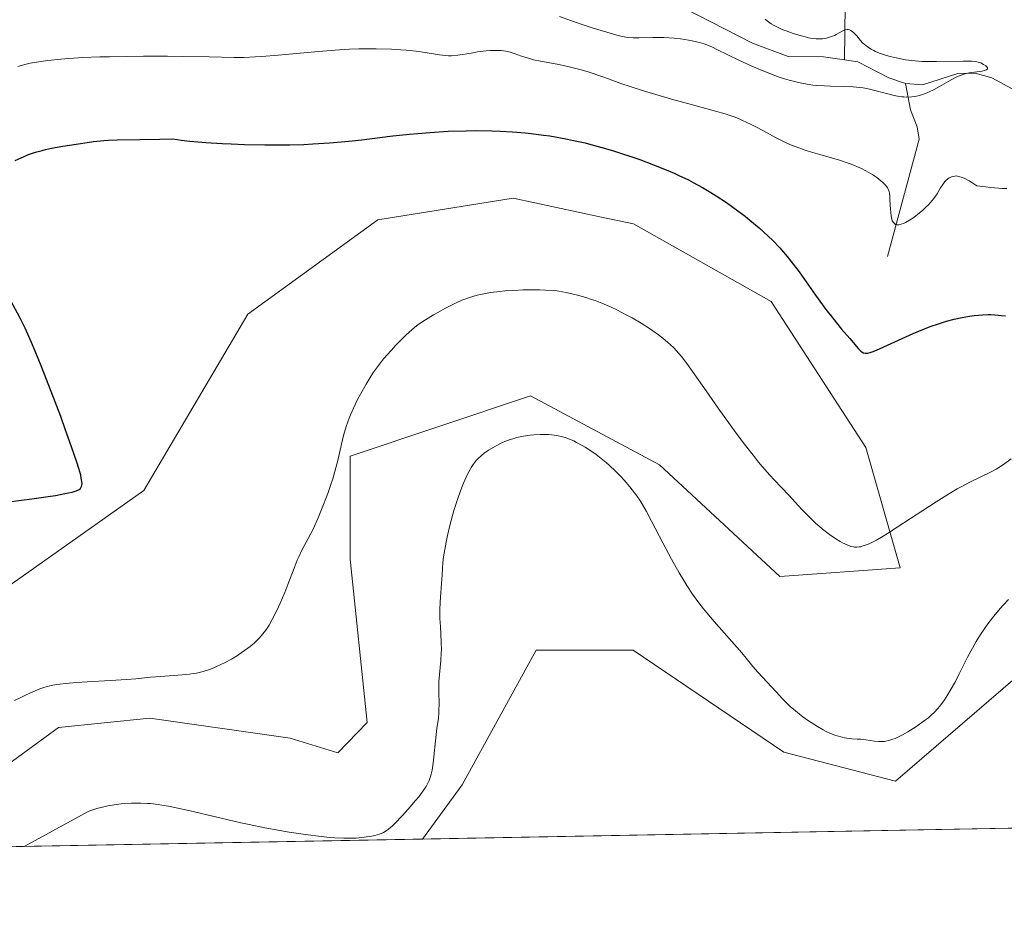
# Model space of a CAD drawing. Units: metres. Extents: x 629192 to 632681, y 4660219 to 4662596.
# Drawn here: x 629726 to 629869, y 4660219 to 4660348 of the extents above; entities that cross this region are included whole.
import ezdxf

# ---------------------------------------------------------------- set-up
doc = ezdxf.new("R2010")
doc.units = ezdxf.units.M
doc.header["$MEASUREMENT"] = 0
for name, color, linetype, lineweight in [('Comarca CxS', 133, 'Continuous', 0), ('Comunidad Autónoma CxS', 142, 'Continuous', 0), ('Corriente natural lineal', 142, 'Continuous', 13), ('Cultivos herbáceos CxS', 92, 'Continuous', 0), ('Curva de nivel maestra', 36, 'Continuous', 30), ('Curva de nivel normal', 36, 'Continuous', 0), ('Espacio natural protegido CxS', 2, 'Continuous', 0), ('Matorral', 135, 'Continuous', 0), ('Matorral CxS', 135, 'Continuous', 0), ('Municipio CxS', 142, 'Continuous', 0), ('Provincia CxS', 1, 'Continuous', 0)]:
    doc.layers.add(name, color=color, linetype=linetype, lineweight=lineweight)

# ---------------------------------------------------------------- blocks, each defined once
blk = doc.blocks.new('*U150')
at = {"layer": 'Matorral CxS', "color": 135, "linetype": 'Continuous', "lineweight": 0}
for points in [[(629974.62, 4660321.31, 402.2), (629956.78, 4660301.6, 402.28), (629958.66, 4660280.95, 402.47), (629958.66, 4660263.11, 401.32), (629966.17, 4660240.59, 401.1), (629955.84, 4660236.83, 401.08), (629941.76, 4660238.71, 402.92), (629937.19, 4660231.85, 403.54), (629909.03, 4660231.33, 412.37), (629907.27, 4660234.6, 412.42), (629896, 4660251.5, 412.24), (629878.4, 4660259.24, 412.57), (629853.06, 4660237.42, 411.77), (629836.87, 4660241.65, 411.95), (629815.05, 4660256.43, 412.99), (629800.97, 4660256.43, 413.11), (629790.27, 4660236.89, 411.84), (629784.51, 4660229.02, 411.77), (629645.13, 4660226.45, 404.89)], [(629719.82, 4660236.5, 405.9), (629731.73, 4660245.23, 405.83), (629744.96, 4660246.56, 406.04), (629765.33, 4660243.65, 406.58), (629772.21, 4660241.53, 407.57), (629776.5, 4660245.94, 407.49), (629774, 4660269.62, 405.93), (629774, 4660284.57, 405.09), (629800.16, 4660293.29, 408.25), (629818.84, 4660283.32, 408.25), (629836.28, 4660267.12, 406.48), (629853.72, 4660268.37, 405.56), (629848.74, 4660285.82, 403.56), (629835.04, 4660307, 401.61), (629815.11, 4660318.22, 402.79), (629810.22, 4660319.26, 402.93), (629797.67, 4660321.96, 403.03), (629778.02, 4660318.81, 402.99), (629759.19, 4660305.16, 403.96), (629744.11, 4660279.59, 402.43), (629722.94, 4660264.64, 403.11)]]:
    blk.add_polyline3d(points, dxfattribs=at)
blk = doc.blocks.new('*U163')
at = {"layer": 'Cultivos herbáceos CxS', "color": 92, "linetype": 'Continuous', "lineweight": 0}
blk.add_polyline3d([(629722.94, 4660264.64, 403.11), (629744.11, 4660279.59, 402.43), (629759.19, 4660305.16, 403.96), (629778.02, 4660318.81, 402.99), (629797.67, 4660321.96, 403.03), (629810.22, 4660319.26, 402.93), (629815.11, 4660318.22, 402.79), (629835.04, 4660307, 401.61), (629835.04, 4660307, 401.61), (629848.74, 4660285.82, 403.56), (629853.72, 4660268.37, 405.56), (629836.28, 4660267.12, 406.48), (629818.84, 4660283.32, 408.25), (629800.16, 4660293.29, 408.25), (629774, 4660284.57, 405.09), (629774, 4660269.62, 405.93), (629776.5, 4660245.94, 407.49), (629772.21, 4660241.53, 407.57), (629765.33, 4660243.65, 406.58), (629744.96, 4660246.56, 406.04), (629731.73, 4660245.23, 405.83), (629719.82, 4660236.5, 405.9)], dxfattribs=at)
blk = doc.blocks.new('*U165')
at = {"layer": 'Cultivos herbáceos CxS', "color": 92, "linetype": 'Continuous', "lineweight": 0}
blk.add_polyline3d([(629896, 4660251.5, 412.24), (629907.27, 4660234.6, 412.42), (629909.03, 4660231.33, 412.37), (629784.51, 4660229.02, 411.77), (629790.27, 4660236.89, 411.84), (629800.97, 4660256.43, 413.11), (629815.05, 4660256.43, 412.99), (629836.87, 4660241.65, 411.95), (629853.06, 4660237.42, 411.77), (629878.4, 4660259.24, 412.57), (629896, 4660251.5, 412.24)], close=True, dxfattribs=at)
blk = doc.blocks.new('*U180')
at = {"layer": 'Curva de nivel normal', "color": 36, "linetype": 'Continuous', "lineweight": 0}
blk.add_polyline3d([(629725.85, 4660341.07, 395), (629727.04, 4660341.39, 395), (629727.62, 4660341.52, 395), (629728.55, 4660341.69, 395), (629730.2, 4660341.93, 395), (629732.08, 4660342.13, 395), (629733.23, 4660342.22, 395), (629735.26, 4660342.35, 395), (629737.73, 4660342.45, 395), (629739.16, 4660342.48, 395), (629744.08, 4660342.54, 395), (629747.54, 4660342.54, 395), (629749.76, 4660342.52, 395), (629753.57, 4660342.47, 395), (629757.23, 4660342.37, 395), (629758.67, 4660342.38, 395), (629760.27, 4660342.44, 395), (629761.24, 4660342.51, 395), (629763.6, 4660342.71, 395), (629769.42, 4660343.24, 395), (629772.45, 4660343.47, 395), (629773.9, 4660343.55, 395), (629775.28, 4660343.6, 395), (629776.16, 4660343.62, 395), (629777.81, 4660343.63, 395), (629780.03, 4660343.57, 395), (629781.35, 4660343.49, 395), (629782.15, 4660343.42, 395), (629783.57, 4660343.27, 395), (629784.89, 4660343.07, 395), (629786.95, 4660342.73, 395), (629787.83, 4660342.63, 395), (629788.27, 4660342.62, 395), (629788.72, 4660342.62, 395), (629789.65, 4660342.71, 395), (629790.28, 4660342.8, 395), (629791.55, 4660343.01, 395), (629792.5, 4660343.16, 395), (629793.72, 4660343.32, 395), (629794.3, 4660343.36, 395), (629795.13, 4660343.39, 395), (629795.89, 4660343.36, 395), (629796.25, 4660343.32, 395), (629796.59, 4660343.27, 395), (629797.21, 4660343.13, 395), (629797.79, 4660342.95, 395), (629798.87, 4660342.56, 395), (629799.99, 4660342.2, 395), (629800.6, 4660342.04, 395), (629801.59, 4660341.83, 395), (629804.03, 4660341.41, 395), (629805.56, 4660341.08, 395), (629807.31, 4660340.62, 395), (629808.5, 4660340.26, 395), (629810.63, 4660339.56, 395), (629811.47, 4660339.26, 395), (629813.11, 4660338.65, 395), (629814.89, 4660338.05, 395), (629816.56, 4660337.53, 395), (629820.6, 4660336.33, 395), (629823.64, 4660335.48, 395), (629826.97, 4660334.58, 395), (629828.38, 4660334.18, 395), (629829.67, 4660333.74, 395), (629830.3, 4660333.5, 395), (629830.91, 4660333.24, 395), (629832.12, 4660332.66, 395), (629832.9, 4660332.25, 395), (629834.44, 4660331.42, 395), (629835.56, 4660330.82, 395), (629837.02, 4660330.1, 395), (629837.75, 4660329.77, 395), (629838.89, 4660329.31, 395), (629840.1, 4660328.88, 395), (629840.74, 4660328.68, 395), (629842.1, 4660328.28, 395), (629844.96, 4660327.46, 395), (629846.35, 4660327, 395), (629847.01, 4660326.75, 395), (629847.63, 4660326.48, 395), (629848.03, 4660326.3, 395), (629848.78, 4660325.92, 395), (629849.77, 4660325.33, 395), (629850.34, 4660324.95, 395), (629850.67, 4660324.7, 395), (629851.23, 4660324.24, 395), (629851.47, 4660324.01, 395), (629851.61, 4660323.86, 395), (629851.83, 4660323.59, 395), (629851.92, 4660323.45, 395), (629852.05, 4660323.18, 395), (629852.14, 4660322.9, 395), (629852.18, 4660322.7, 395), (629852.22, 4660322.26, 395), (629852.26, 4660321.68, 395), (629852.32, 4660320.37, 395), (629852.42, 4660319.41, 395), (629852.52, 4660318.91, 395), (629852.6, 4660318.69, 395), (629852.75, 4660318.42, 395), (629852.95, 4660318.22, 395), (629853.07, 4660318.16, 395), (629853.27, 4660318.1, 395), (629853.38, 4660318.09, 395), (629853.56, 4660318.1, 395), (629853.87, 4660318.18, 395), (629854.24, 4660318.31, 395), (629854.51, 4660318.44, 395), (629855.09, 4660318.77, 395), (629855.71, 4660319.18, 395), (629856.55, 4660319.82, 395), (629856.96, 4660320.17, 395), (629857.53, 4660320.7, 395), (629857.8, 4660320.96, 395), (629858.15, 4660321.36, 395), (629858.75, 4660322.12, 395), (629859.08, 4660322.59, 395), (629859.6, 4660323.44, 395), (629859.91, 4660323.96, 395), (629860.2, 4660324.36, 395), (629860.35, 4660324.52, 395), (629860.64, 4660324.77, 395), (629860.84, 4660324.9, 395), (629860.98, 4660324.97, 395), (629861.29, 4660325.09, 395), (629861.65, 4660325.17, 395), (629861.86, 4660325.18, 395), (629862.25, 4660325.13, 395), (629862.74, 4660324.97, 395), (629863.03, 4660324.85, 395), (629863.72, 4660324.48, 395), (629864.13, 4660324.23, 395), (629864.83, 4660323.77, 395), (629866.12, 4660323.6, 395), (629866.84, 4660323.51, 395), (629868.01, 4660323.4, 395), (629868.48, 4660323.38, 395), (629869.19, 4660323.37, 395)], dxfattribs=at)
blk = doc.blocks.new('*U181')
at = {"layer": 'Curva de nivel normal', "color": 36, "linetype": 'Continuous', "lineweight": 0}
blk.add_polyline3d([(629869.42, 4660263.77, 410), (629868.7, 4660263, 410), (629868.23, 4660262.47, 410), (629867.32, 4660261.37, 410), (629866.45, 4660260.23, 410), (629866.02, 4660259.64, 410), (629865.39, 4660258.7, 410), (629864.77, 4660257.69, 410), (629864.46, 4660257.15, 410), (629863.52, 4660255.4, 410), (629862.31, 4660253.01, 410), (629861.74, 4660251.9, 410), (629861.01, 4660250.59, 410), (629860.67, 4660250.01, 410), (629860.17, 4660249.23, 410), (629859.93, 4660248.88, 410), (629859.45, 4660248.25, 410), (629859.22, 4660247.96, 410), (629858.74, 4660247.45, 410), (629858.25, 4660246.98, 410), (629857.89, 4660246.68, 410), (629857.08, 4660246.06, 410), (629856.14, 4660245.4, 410), (629855.63, 4660245.06, 410), (629854.85, 4660244.57, 410), (629854.08, 4660244.13, 410), (629853.71, 4660243.94, 410), (629853.02, 4660243.62, 410), (629852.7, 4660243.5, 410), (629852.08, 4660243.31, 410), (629851.68, 4660243.23, 410), (629851.42, 4660243.19, 410), (629850.91, 4660243.16, 410), (629850.62, 4660243.17, 410), (629850.04, 4660243.23, 410), (629848.76, 4660243.42, 410), (629848.04, 4660243.5, 410), (629847.52, 4660243.54, 410), (629846.75, 4660243.59, 410), (629846.34, 4660243.64, 410), (629845.69, 4660243.73, 410), (629845.35, 4660243.8, 410), (629844.63, 4660243.99, 410), (629844.25, 4660244.12, 410), (629843.65, 4660244.35, 410), (629843.03, 4660244.64, 410), (629842.6, 4660244.87, 410), (629841.74, 4660245.37, 410), (629840.45, 4660246.2, 410), (629839.65, 4660246.78, 410), (629839.15, 4660247.16, 410), (629838.26, 4660247.86, 410), (629837.86, 4660248.21, 410), (629837.2, 4660248.82, 410), (629836.69, 4660249.35, 410), (629835.78, 4660250.39, 410), (629833.11, 4660253.23, 410), (629832.4, 4660254.07, 410), (629831.44, 4660255.27, 410), (629830.81, 4660256.02, 410), (629826.8, 4660260.56, 410), (629825.73, 4660261.82, 410), (629825.25, 4660262.4, 410), (629824.58, 4660263.27, 410), (629823.64, 4660264.57, 410), (629822.81, 4660265.82, 410), (629822.39, 4660266.51, 410), (629821.72, 4660267.63, 410), (629820.61, 4660269.62, 410), (629819.36, 4660271.97, 410), (629817.7, 4660275.15, 410), (629816.97, 4660276.51, 410), (629816.08, 4660278.04, 410), (629815.58, 4660278.81, 410), (629815.25, 4660279.26, 410), (629814.57, 4660280.12, 410), (629813.75, 4660281.06, 410), (629813.28, 4660281.57, 410), (629812.49, 4660282.37, 410), (629811.6, 4660283.2, 410), (629811.11, 4660283.63, 410), (629810.16, 4660284.4, 410), (629809.66, 4660284.78, 410), (629808.88, 4660285.34, 410), (629808.07, 4660285.87, 410), (629807.66, 4660286.11, 410), (629806.83, 4660286.56, 410), (629806.42, 4660286.76, 410), (629805.8, 4660287.02, 410), (629805.19, 4660287.24, 410), (629804.78, 4660287.35, 410), (629803.98, 4660287.53, 410), (629803.58, 4660287.6, 410), (629802.81, 4660287.68, 410), (629802.05, 4660287.72, 410), (629801.56, 4660287.71, 410), (629800.62, 4660287.66, 410), (629800.11, 4660287.61, 410), (629799.13, 4660287.46, 410), (629798.2, 4660287.26, 410), (629797.6, 4660287.09, 410), (629797.21, 4660286.96, 410), (629796.44, 4660286.67, 410), (629796.01, 4660286.48, 410), (629795.18, 4660286.07, 410), (629794.39, 4660285.62, 410), (629794.06, 4660285.41, 410), (629793.45, 4660284.98, 410), (629793.04, 4660284.66, 410), (629792.51, 4660284.16, 410), (629792.27, 4660283.91, 410), (629791.84, 4660283.35, 410), (629791.58, 4660282.93, 410), (629791.4, 4660282.63, 410), (629791.04, 4660281.93, 410), (629790.47, 4660280.66, 410), (629790.17, 4660279.92, 410), (629789.72, 4660278.71, 410), (629789.27, 4660277.39, 410), (629789.06, 4660276.68, 410), (629788.85, 4660275.96, 410), (629788.46, 4660274.49, 410), (629788.12, 4660273.03, 410), (629787.93, 4660272.11, 410), (629787.63, 4660270.49, 410), (629787.56, 4660269.98, 410), (629787.46, 4660269.09, 410), (629787.4, 4660268.32, 410), (629787.35, 4660267.29, 410), (629787.32, 4660266.71, 410), (629787.08, 4660263.42, 410), (629787.04, 4660262.21, 410), (629787.03, 4660261.6, 410), (629787.04, 4660261, 410), (629787.09, 4660259.84, 410), (629787.22, 4660257.61, 410), (629787.24, 4660256.53, 410), (629787.22, 4660255.99, 410), (629787.15, 4660254.94, 410), (629786.95, 4660252.88, 410), (629786.88, 4660251.88, 410), (629786.87, 4660251.38, 410), (629786.86, 4660250.41, 410), (629786.9, 4660248.58, 410), (629786.89, 4660247.74, 410), (629786.87, 4660247.34, 410), (629786.8, 4660246.58, 410), (629786.58, 4660245.06, 410), (629786.47, 4660244.22, 410), (629786.06, 4660240.04, 410), (629785.89, 4660239.01, 410), (629785.76, 4660238.45, 410), (629785.67, 4660238.13, 410), (629785.45, 4660237.54, 410), (629785.19, 4660236.97, 410), (629785.02, 4660236.67, 410), (629784.69, 4660236.16, 410), (629783.95, 4660235.17, 410), (629783.5, 4660234.62, 410), (629782.45, 4660233.39, 410), (629781.62, 4660232.46, 410), (629780.46, 4660231.26, 410), (629780.14, 4660230.95, 410), (629779.58, 4660230.47, 410), (629779.11, 4660230.14, 410), (629778.83, 4660229.98, 410), (629778.28, 4660229.76, 410), (629777.6, 4660229.57, 410), (629777.11, 4660229.46, 410), (629776.06, 4660229.3, 410), (629774.91, 4660229.19, 410), (629774.25, 4660229.17, 410), (629773.08, 4660229.17, 410), (629771.81, 4660229.23, 410), (629771.07, 4660229.28, 410), (629769.82, 4660229.4, 410), (629767.57, 4660229.68, 410), (629765.16, 4660230.05, 410), (629763.82, 4660230.28, 410), (629761.67, 4660230.68, 410), (629759.37, 4660231.15, 410), (629758.18, 4660231.41, 410), (629754.48, 4660232.28, 410), (629751.26, 4660233.05, 410), (629749.74, 4660233.39, 410), (629747.67, 4660233.81, 410), (629746.74, 4660233.96, 410), (629746.17, 4660234.05, 410), (629745.1, 4660234.17, 410), (629744.61, 4660234.21, 410), (629743.7, 4660234.25, 410), (629742.86, 4660234.26, 410), (629742.34, 4660234.24, 410), (629741.36, 4660234.18, 410), (629740.83, 4660234.13, 410), (629739.81, 4660234, 410), (629738.88, 4660233.84, 410), (629738.3, 4660233.72, 410), (629737.28, 4660233.46, 410), (629736.43, 4660233.18, 410), (629736.03, 4660233.01, 410), (629735.43, 4660232.7, 410), (629735.1, 4660232.51, 410), (629726.79, 4660227.96, 410), (629726.79, 4660227.96, 410)], dxfattribs=at)
blk = doc.blocks.new('*U187')
at = {"layer": 'Curva de nivel normal', "color": 36, "linetype": 'Continuous', "lineweight": 0}
blk.add_polyline3d([(629834.18, 4660347.91, 390), (629834.48, 4660347.68, 390), (629835.06, 4660347.26, 390), (629835.36, 4660347.07, 390), (629835.86, 4660346.79, 390), (629836.75, 4660346.39, 390), (629837.22, 4660346.21, 390), (629838.24, 4660345.84, 390), (629839.03, 4660345.59, 390), (629840.14, 4660345.29, 390), (629840.47, 4660345.21, 390), (629841.05, 4660345.11, 390), (629841.56, 4660345.07, 390), (629841.88, 4660345.06, 390), (629842.47, 4660345.09, 390), (629843.06, 4660345.18, 390), (629843.35, 4660345.25, 390), (629843.8, 4660345.39, 390), (629844.24, 4660345.57, 390), (629844.46, 4660345.68, 390), (629845.33, 4660346.18, 390), (629845.62, 4660346.31, 390), (629845.76, 4660346.36, 390), (629846.04, 4660346.41, 390), (629846.18, 4660346.4, 390), (629846.4, 4660346.36, 390), (629846.6, 4660346.27, 390), (629846.74, 4660346.18, 390), (629847.02, 4660345.94, 390), (629847.44, 4660345.5, 390), (629848, 4660344.83, 390), (629848.3, 4660344.5, 390), (629848.53, 4660344.28, 390), (629849, 4660343.89, 390), (629849.52, 4660343.56, 390), (629849.9, 4660343.36, 390), (629850.17, 4660343.23, 390), (629850.75, 4660343, 390), (629851.74, 4660342.67, 390), (629852.28, 4660342.51, 390), (629853.14, 4660342.3, 390), (629854.5, 4660342.04, 390), (629854.97, 4660341.98, 390), (629855.91, 4660341.87, 390), (629856.89, 4660341.8, 390), (629857.56, 4660341.78, 390), (629858.99, 4660341.76, 390), (629862.85, 4660341.85, 390), (629863.74, 4660341.84, 390), (629864.11, 4660341.82, 390), (629864.72, 4660341.76, 390), (629865.18, 4660341.65, 390), (629865.43, 4660341.57, 390), (629865.84, 4660341.37, 390), (629866.18, 4660341.13, 390), (629866.31, 4660341, 390), (629866.38, 4660340.88, 390), (629866.38, 4660340.71, 390), (629866.23, 4660340.58, 390), (629866.07, 4660340.51, 390), (629865.62, 4660340.4, 390), (629863.76, 4660340.12, 390), (629862.97, 4660339.95, 390), (629862.59, 4660339.82, 390), (629861.96, 4660339.56, 390), (629861.23, 4660339.19, 390), (629860.8, 4660338.95, 390), (629859.45, 4660338.15, 390), (629858.68, 4660337.72, 390), (629857.85, 4660337.32, 390), (629857.42, 4660337.15, 390), (629856.84, 4660336.94, 390), (629856.54, 4660336.85, 390), (629856.09, 4660336.74, 390), (629855.41, 4660336.64, 390), (629854.72, 4660336.61, 390), (629854.27, 4660336.64, 390), (629853.96, 4660336.67, 390), (629853.34, 4660336.76, 390), (629852.88, 4660336.86, 390), (629851.95, 4660337.09, 390), (629850.06, 4660337.6, 390), (629849.1, 4660337.82, 390), (629848.38, 4660337.95, 390), (629847.9, 4660338.01, 390), (629846.94, 4660338.1, 390), (629845.51, 4660338.17, 390), (629843.66, 4660338.21, 390), (629842.77, 4660338.24, 390), (629841.64, 4660338.31, 390), (629841.08, 4660338.37, 390), (629840.26, 4660338.48, 390), (629838.99, 4660338.72, 390), (629837.66, 4660339.07, 390), (629836.96, 4660339.28, 390), (629836.22, 4660339.53, 390), (629834.69, 4660340.1, 390), (629833.14, 4660340.72, 390), (629832.14, 4660341.14, 390), (629830.34, 4660341.96, 390), (629828.75, 4660342.73, 390), (629827.19, 4660343.52, 390), (629826.54, 4660343.84, 390), (629825.72, 4660344.19, 390), (629825.31, 4660344.35, 390), (629824.66, 4660344.55, 390), (629823.6, 4660344.8, 390), (629822.52, 4660344.99, 390), (629821.92, 4660345.07, 390), (629820.98, 4660345.16, 390), (629819.47, 4660345.24, 390), (629817.89, 4660345.25, 390), (629815.89, 4660345.22, 390), (629815.04, 4660345.23, 390), (629814.32, 4660345.27, 390), (629813.98, 4660345.31, 390), (629813.25, 4660345.45, 390), (629812.69, 4660345.59, 390), (629811.2, 4660346.02, 390), (629809.11, 4660346.66, 390), (629807.92, 4660347.04, 390), (629806.09, 4660347.66, 390), (629804.37, 4660348.3, 390)], dxfattribs=at)
blk = doc.blocks.new('*U189')
at = {"layer": 'Curva de nivel normal', "color": 36, "linetype": 'Continuous', "lineweight": 0}
blk.add_polyline3d([(629725.39, 4660249.11, 405), (629726.36, 4660249.61, 405), (629726.96, 4660249.91, 405), (629728.04, 4660250.39, 405), (629729.03, 4660250.8, 405), (629729.6, 4660251, 405), (629729.96, 4660251.11, 405), (629730.68, 4660251.3, 405), (629731.46, 4660251.45, 405), (629731.92, 4660251.51, 405), (629732.74, 4660251.61, 405), (629734.42, 4660251.74, 405), (629735.89, 4660251.83, 405), (629739.25, 4660252.02, 405), (629741.64, 4660252.17, 405), (629742.96, 4660252.28, 405), (629745.1, 4660252.5, 405), (629746.55, 4660252.62, 405), (629749.68, 4660252.83, 405), (629750.72, 4660252.94, 405), (629751.24, 4660253.02, 405), (629751.73, 4660253.11, 405), (629752.7, 4660253.35, 405), (629753.63, 4660253.64, 405), (629754.24, 4660253.87, 405), (629754.65, 4660254.04, 405), (629755.91, 4660254.64, 405), (629756.81, 4660255.14, 405), (629757.67, 4660255.66, 405), (629758.22, 4660256.02, 405), (629759.21, 4660256.72, 405), (629759.54, 4660256.97, 405), (629760.11, 4660257.46, 405), (629760.6, 4660257.93, 405), (629760.88, 4660258.23, 405), (629761.37, 4660258.79, 405), (629761.79, 4660259.33, 405), (629761.98, 4660259.6, 405), (629762.26, 4660260.05, 405), (629762.73, 4660260.88, 405), (629763.47, 4660262.36, 405), (629763.88, 4660263.26, 405), (629764.54, 4660264.81, 405), (629764.98, 4660265.96, 405), (629765.88, 4660268.34, 405), (629766.34, 4660269.46, 405), (629766.56, 4660269.98, 405), (629767.01, 4660270.92, 405), (629767.92, 4660272.61, 405), (629768.64, 4660273.98, 405), (629769.38, 4660275.61, 405), (629769.87, 4660276.8, 405), (629770.78, 4660279.16, 405), (629771.28, 4660280.6, 405), (629771.5, 4660281.29, 405), (629771.81, 4660282.31, 405), (629772.22, 4660283.91, 405), (629772.75, 4660286.29, 405), (629773.07, 4660287.57, 405), (629773.45, 4660288.87, 405), (629773.67, 4660289.53, 405), (629773.92, 4660290.19, 405), (629774.48, 4660291.5, 405), (629775.09, 4660292.76, 405), (629775.51, 4660293.55, 405), (629776.32, 4660295, 405), (629777.06, 4660296.21, 405), (629777.42, 4660296.75, 405), (629777.96, 4660297.51, 405), (629778.25, 4660297.89, 405), (629778.87, 4660298.65, 405), (629779.95, 4660299.87, 405), (629780.71, 4660300.68, 405), (629782.16, 4660302.13, 405), (629782.95, 4660302.87, 405), (629783.33, 4660303.19, 405), (629783.9, 4660303.63, 405), (629784.92, 4660304.32, 405), (629786.08, 4660305.03, 405), (629786.72, 4660305.41, 405), (629787.75, 4660305.97, 405), (629789.31, 4660306.76, 405), (629790.2, 4660307.16, 405), (629790.65, 4660307.34, 405), (629791.34, 4660307.58, 405), (629792.43, 4660307.9, 405), (629793.66, 4660308.16, 405), (629794.34, 4660308.28, 405), (629795.7, 4660308.45, 405), (629796.46, 4660308.52, 405), (629797.7, 4660308.6, 405), (629799.08, 4660308.65, 405), (629799.83, 4660308.66, 405), (629801.45, 4660308.66, 405), (629802.33, 4660308.64, 405), (629803.73, 4660308.59, 405), (629805.35, 4660308.28, 405), (629806.34, 4660308.05, 405), (629806.98, 4660307.89, 405), (629808.17, 4660307.55, 405), (629809, 4660307.29, 405), (629809.52, 4660307.11, 405), (629810.51, 4660306.73, 405), (629811.86, 4660306.16, 405), (629812.67, 4660305.77, 405), (629814.13, 4660305.01, 405), (629814.88, 4660304.6, 405), (629816.22, 4660303.82, 405), (629817.39, 4660303.08, 405), (629818.09, 4660302.6, 405), (629818.52, 4660302.29, 405), (629819.32, 4660301.67, 405), (629820.05, 4660301.06, 405), (629820.4, 4660300.74, 405), (629820.91, 4660300.25, 405), (629821.65, 4660299.45, 405), (629822.03, 4660299, 405), (629822.81, 4660298.01, 405), (629823.66, 4660296.85, 405), (629825.61, 4660294.04, 405), (629827.34, 4660291.54, 405), (629829.08, 4660289.12, 405), (629829.99, 4660287.89, 405), (629831.34, 4660286.1, 405), (629832.63, 4660284.45, 405), (629833.23, 4660283.7, 405), (629833.8, 4660283.02, 405), (629834.84, 4660281.82, 405), (629835.49, 4660281.12, 405), (629837.61, 4660278.88, 405), (629839.5, 4660276.84, 405), (629840.49, 4660275.82, 405), (629841.48, 4660274.85, 405), (629841.98, 4660274.39, 405), (629842.49, 4660273.97, 405), (629843.48, 4660273.2, 405), (629844.43, 4660272.55, 405), (629845.02, 4660272.2, 405), (629845.39, 4660271.99, 405), (629846.06, 4660271.68, 405), (629846.39, 4660271.55, 405), (629846.6, 4660271.48, 405), (629846.97, 4660271.4, 405), (629847.14, 4660271.38, 405), (629847.47, 4660271.36, 405), (629847.78, 4660271.39, 405), (629847.98, 4660271.43, 405), (629848.39, 4660271.55, 405), (629849.09, 4660271.81, 405), (629849.52, 4660272, 405), (629850.3, 4660272.4, 405), (629851.29, 4660272.98, 405), (629851.9, 4660273.35, 405), (629853.31, 4660274.25, 405), (629858.94, 4660277.95, 405), (629860.88, 4660279.16, 405), (629861.98, 4660279.8, 405), (629862.66, 4660280.17, 405), (629863.95, 4660280.84, 405), (629866.82, 4660282.24, 405), (629867.66, 4660282.69, 405), (629868.04, 4660282.91, 405), (629868.72, 4660283.35, 405), (629869.83, 4660284.17, 405)], dxfattribs=at)
blk = doc.blocks.new('*U191')
at = {"layer": 'Curva de nivel maestra', "color": 36, "linetype": 'Continuous', "lineweight": 30}
for points in [[(629720.33, 4660277.42, 400), (629727.86, 4660278.36, 400), (629730.27, 4660278.7, 400), (629731.32, 4660278.87, 400), (629732.66, 4660279.12, 400), (629733.73, 4660279.36, 400), (629734.15, 4660279.49, 400), (629734.56, 4660279.64, 400), (629734.72, 4660279.73, 400), (629734.92, 4660279.88, 400), (629735.05, 4660280.07, 400), (629735.1, 4660280.18, 400), (629735.15, 4660280.38, 400), (629735.16, 4660280.53, 400), (629735.14, 4660280.89, 400), (629735.05, 4660281.39, 400), (629734.96, 4660281.79, 400), (629734.68, 4660282.78, 400), (629734.39, 4660283.69, 400), (629733.64, 4660285.91, 400), (629732.73, 4660288.48, 400), (629732.07, 4660290.29, 400), (629730.7, 4660293.93, 400), (629729.24, 4660297.64, 400), (629728.36, 4660299.78, 400), (629727.82, 4660301.04, 400), (629726.92, 4660303.1, 400), (629726.16, 4660304.66, 400), (629724.84, 4660307.1, 400)], [(629725.46, 4660327.41, 400), (629726.33, 4660327.83, 400), (629726.77, 4660328.02, 400), (629727.42, 4660328.28, 400), (629728.43, 4660328.63, 400), (629729.36, 4660328.9, 400), (629729.87, 4660329.02, 400), (629730.75, 4660329.21, 400), (629732.39, 4660329.51, 400), (629735.28, 4660329.95, 400), (629736.83, 4660330.16, 400), (629738.31, 4660330.31, 400), (629739, 4660330.37, 400), (629740.26, 4660330.43, 400), (629743.6, 4660330.46, 400), (629746.43, 4660330.52, 400), (629748.29, 4660330.58, 400), (629748.97, 4660330.46, 400), (629749.52, 4660330.38, 400), (629750.8, 4660330.23, 400), (629753.12, 4660330.03, 400), (629755.49, 4660329.89, 400), (629756.75, 4660329.83, 400), (629758.7, 4660329.76, 400), (629761.67, 4660329.7, 400), (629763.15, 4660329.69, 400), (629765.29, 4660329.71, 400), (629767.32, 4660329.77, 400), (629768.6, 4660329.83, 400), (629771.02, 4660329.99, 400), (629772.16, 4660330.08, 400), (629774.33, 4660330.29, 400), (629775.71, 4660330.44, 400), (629778.33, 4660330.75, 400), (629780.2, 4660330.98, 400), (629782.63, 4660331.24, 400), (629783.82, 4660331.36, 400), (629785.59, 4660331.5, 400), (629788.22, 4660331.66, 400), (629790.85, 4660331.75, 400), (629792.18, 4660331.76, 400), (629794.56, 4660331.72, 400), (629795.77, 4660331.68, 400), (629797.57, 4660331.57, 400), (629799.37, 4660331.42, 400), (629800.27, 4660331.33, 400), (629802.05, 4660331.11, 400), (629802.94, 4660330.98, 400), (629804.25, 4660330.77, 400), (629805.54, 4660330.53, 400), (629806.39, 4660330.35, 400), (629808.06, 4660329.97, 400), (629808.88, 4660329.76, 400), (629810.48, 4660329.33, 400), (629812.03, 4660328.88, 400), (629813.04, 4660328.56, 400), (629814.97, 4660327.92, 400), (629816.01, 4660327.55, 400), (629817.99, 4660326.81, 400), (629819.82, 4660326.07, 400), (629820.96, 4660325.58, 400), (629821.68, 4660325.25, 400), (629823.04, 4660324.6, 400), (629823.76, 4660324.24, 400), (629825.09, 4660323.52, 400), (629826.32, 4660322.8, 400), (629827.09, 4660322.32, 400), (629828.58, 4660321.32, 400), (629830.19, 4660320.15, 400), (629831.25, 4660319.34, 400), (629831.94, 4660318.78, 400), (629833.29, 4660317.64, 400), (629834.61, 4660316.46, 400), (629835.27, 4660315.81, 400), (629836.28, 4660314.75, 400), (629837.35, 4660313.52, 400), (629837.91, 4660312.82, 400), (629839.08, 4660311.27, 400), (629841.48, 4660307.91, 400), (629843.13, 4660305.62, 400), (629843.62, 4660304.98, 400), (629844.49, 4660303.88, 400), (629845.24, 4660302.98, 400), (629846.44, 4660301.61, 400), (629847.7, 4660300.13, 400), (629848.03, 4660299.8, 400), (629848.18, 4660299.68, 400), (629848.39, 4660299.56, 400), (629848.49, 4660299.52, 400), (629848.66, 4660299.48, 400), (629848.91, 4660299.48, 400), (629849.06, 4660299.51, 400), (629849.39, 4660299.59, 400), (629849.66, 4660299.68, 400), (629850.31, 4660299.94, 400), (629855.62, 4660302.34, 400), (629857.29, 4660303.03, 400), (629858.1, 4660303.34, 400), (629859.29, 4660303.76, 400), (629860.45, 4660304.12, 400), (629861.59, 4660304.42, 400), (629862.72, 4660304.66, 400), (629863.8, 4660304.85, 400), (629864.48, 4660304.94, 400), (629865.74, 4660305.07, 400), (629866.49, 4660305.1, 400), (629866.86, 4660305.1, 400), (629867.44, 4660305.07, 400), (629868.43, 4660304.97, 400), (629869, 4660304.89, 400)]]:
    blk.add_polyline3d(points, dxfattribs=at)

msp = doc.modelspace()

# ---------------------------------------------------------------- linework, layer by layer
at = {"layer": 'Comarca CxS', "color": 133, "linetype": 'Continuous', "lineweight": 0}
msp.add_polyline3d([(632680.55, 4660282.56, 428.49), (629234.11, 4660218.85, 379.19), (629191.8, 4662531.98, 398.76), (632637.1, 4662595.73, 425.21), (632680.55, 4660282.56, 428.49)], close=True, dxfattribs=at)
at = {"layer": 'Comunidad Autónoma CxS', "color": 142, "linetype": 'Continuous', "lineweight": 0}
msp.add_polyline3d([(632680.55, 4660282.56, 428.49), (629234.11, 4660218.85, 379.19), (629191.8, 4662531.98, 398.76), (632637.1, 4662595.73, 425.21), (632680.55, 4660282.56, 428.49)], close=True, dxfattribs=at)
at = {"layer": 'Corriente natural lineal', "color": 142, "linetype": 'Continuous', "lineweight": 13}
for points in [[(629845.79, 4660349.88, 390.77), (629845.68, 4660342.02, 389.35)], [(629845.68, 4660342.02, 389.35), (629842.64, 4660342.46, 389.19), (629837.51, 4660342.49, 388.83), (629832.34, 4660344.43, 388.76), (629822.26, 4660349.62, 388.75)], [(629854.5, 4660338.61, 389.52), (629852.1, 4660339.41, 389.62), (629847.59, 4660341.74, 389.58), (629845.68, 4660342.02, 389.35)], [(629923.57, 4660318.87, 392.33), (629922.27, 4660317.89, 392.38), (629919.54, 4660317.49, 392.5), (629917.75, 4660317.58, 392.48), (629911.75, 4660319.86, 391.98), (629904.11, 4660321.47, 391.7), (629886.54, 4660326.05, 391.22), (629881.73, 4660328.23, 390.34), (629879.56, 4660329.63, 390.75), (629875.32, 4660333.01, 390.47), (629871.68, 4660336.88, 390.32), (629867.01, 4660339.41, 390.22), (629864.59, 4660340.1, 390.3), (629862.1, 4660340.05, 390.31), (629856.99, 4660338.41, 389.64), (629854.5, 4660338.61, 389.52)], [(629851.9, 4660313.51, 395.74), (629856.49, 4660330.52, 391.12), (629856.22, 4660332.3, 390.82), (629855.23, 4660334.78, 390.41), (629854.5, 4660338.61, 389.52)]]:
    msp.add_polyline3d(points, dxfattribs=at)
at = {"layer": 'Cultivos herbáceos CxS', "color": 92, "linetype": 'Continuous', "lineweight": 0}
for points in [[(629719.82, 4660236.5, 405.9), (629731.73, 4660245.23, 405.83), (629744.96, 4660246.56, 406.04), (629765.33, 4660243.65, 406.58), (629772.21, 4660241.53, 407.57), (629776.5, 4660245.94, 407.49), (629774, 4660269.62, 405.93), (629774, 4660284.57, 405.09), (629800.16, 4660293.29, 408.25), (629818.84, 4660283.32, 408.25), (629836.28, 4660267.12, 406.48), (629853.72, 4660268.37, 405.56), (629848.74, 4660285.82, 403.56), (629835.04, 4660307, 401.61), (629815.11, 4660318.22, 402.79), (629810.22, 4660319.27, 402.93), (629797.67, 4660321.96, 403.03), (629778.02, 4660318.81, 402.99), (629759.19, 4660305.16, 403.96), (629744.11, 4660279.59, 402.43), (629722.94, 4660264.64, 403.11)], [(629909.03, 4660231.33, 412.37), (629907.27, 4660234.6, 412.42), (629896, 4660251.5, 412.24), (629878.4, 4660259.24, 412.57), (629853.06, 4660237.42, 411.77), (629836.87, 4660241.65, 411.95), (629815.05, 4660256.43, 412.99), (629800.97, 4660256.43, 413.11), (629790.27, 4660236.89, 411.84), (629784.51, 4660229.03, 411.77)], [(629909.03, 4660231.33, 412.37), (629784.51, 4660229.03, 411.77)]]:
    msp.add_polyline3d(points, dxfattribs=at)
at = {"layer": 'Espacio natural protegido CxS', "color": 2, "linetype": 'Continuous', "lineweight": 0}
msp.add_polyline3d([(632680.55, 4660282.56, 428.49), (629234.11, 4660218.85, 379.19), (629191.8, 4662531.98, 398.76), (632637.1, 4662595.73, 425.21), (632680.55, 4660282.56, 428.49)], close=True, dxfattribs=at)
msp.add_polyline3d([(632680.55, 4660282.56, 428.49), (629234.11, 4660218.85, 379.19), (629191.8, 4662531.98, 398.76), (632637.1, 4662595.73, 425.21), (632680.55, 4660282.56, 428.49)], close=True, dxfattribs=at)
at = {"layer": 'Matorral', "color": 135, "linetype": 'Continuous', "lineweight": 0}
for points in [[(629719.82, 4660236.5, 405.9), (629731.73, 4660245.23, 405.83), (629744.96, 4660246.56, 406.04), (629765.33, 4660243.65, 406.58), (629772.21, 4660241.53, 407.57), (629776.5, 4660245.94, 407.49), (629774, 4660269.62, 405.93), (629774, 4660284.57, 405.09), (629800.16, 4660293.29, 408.25), (629818.84, 4660283.32, 408.25), (629836.28, 4660267.12, 406.48), (629853.72, 4660268.37, 405.56), (629848.74, 4660285.82, 403.56), (629835.04, 4660307, 401.61), (629815.11, 4660318.22, 402.79), (629810.22, 4660319.27, 402.93), (629797.67, 4660321.96, 403.03), (629778.02, 4660318.81, 402.99), (629759.19, 4660305.16, 403.96), (629744.11, 4660279.59, 402.43), (629722.94, 4660264.64, 403.11)], [(629909.03, 4660231.33, 412.37), (629907.27, 4660234.6, 412.42), (629896, 4660251.5, 412.24), (629878.4, 4660259.24, 412.57), (629853.06, 4660237.42, 411.77), (629836.87, 4660241.65, 411.95), (629815.05, 4660256.43, 412.99), (629800.97, 4660256.43, 413.11), (629790.27, 4660236.89, 411.84), (629784.51, 4660229.03, 411.77)], [(629784.51, 4660229.03, 411.77), (629645.13, 4660226.45, 404.89)]]:
    msp.add_polyline3d(points, dxfattribs=at)
at = {"layer": 'Municipio CxS', "color": 142, "linetype": 'Continuous', "lineweight": 0}
msp.add_polyline3d([(632680.55, 4660282.56, 428.49), (629234.11, 4660218.85, 379.19), (629191.8, 4662531.98, 398.76), (632637.1, 4662595.73, 425.21), (632680.55, 4660282.56, 428.49)], close=True, dxfattribs=at)
at = {"layer": 'Provincia CxS', "color": 1, "linetype": 'Continuous', "lineweight": 0}
msp.add_polyline3d([(632680.55, 4660282.56, 428.49), (629234.11, 4660218.85, 379.19), (629191.8, 4662531.98, 398.76), (632637.1, 4662595.73, 425.21), (632680.55, 4660282.56, 428.49)], close=True, dxfattribs=at)

# ---------------------------------------------------------------- block references
at = {"layer": 'Cultivos herbáceos CxS', "color": 92, "linetype": 'Continuous', "lineweight": 0}
for name in ['*U165', '*U163']:
    msp.add_blockref(name, (0, 0), dxfattribs=at)
at = {"layer": 'Curva de nivel maestra', "color": 36, "linetype": 'Continuous', "lineweight": 30}
msp.add_blockref('*U191', (0, 0), dxfattribs=at)
at = {"layer": 'Curva de nivel normal', "color": 36, "linetype": 'Continuous', "lineweight": 0}
for name in ['*U189', '*U180', '*U187', '*U181']:
    msp.add_blockref(name, (0, 0), dxfattribs=at)
at = {"layer": 'Matorral CxS', "color": 135, "linetype": 'Continuous', "lineweight": 0}
msp.add_blockref('*U150', (0, 0), dxfattribs=at)

doc.saveas('drawing.dxf')
